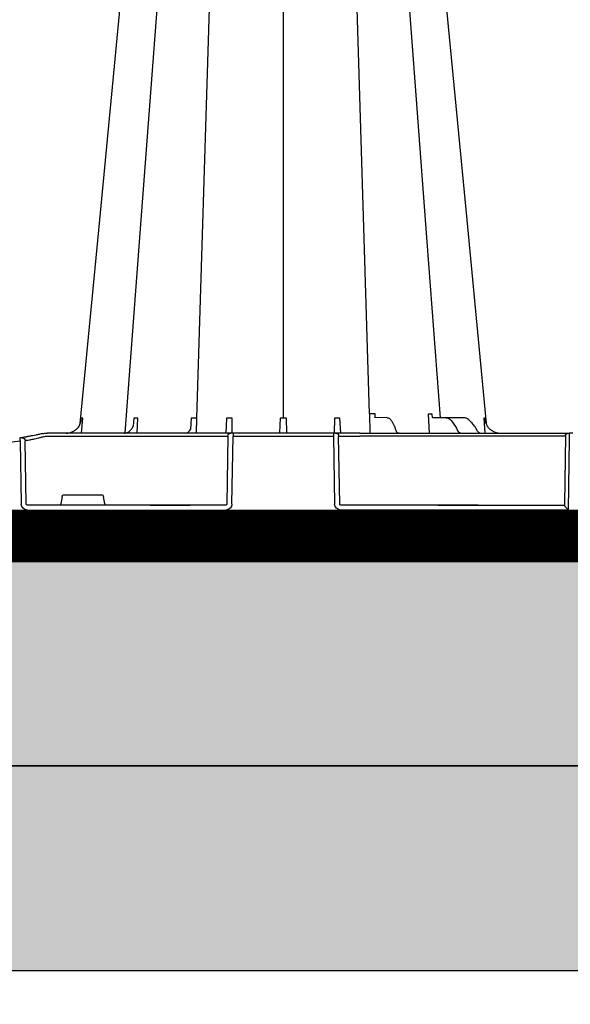
# Model space of a CAD drawing. Units: millimetres. Extents: x 21282 to 40550, y -37195 to -10010.
# Drawn here: x 25513 to 25782, y -17168 to -16687 of the extents above; entities that cross this region are included whole.
import ezdxf

# ---------------------------------------------------------------- set-up
doc = ezdxf.new("R2010")
doc.units = ezdxf.units.MM
doc.header["$LTSCALE"] = 2
doc.linetypes.add('ACAD_ISO03W100', pattern=[30, 12, -18])
doc.layers.get('0').update_dxf_attribs({"color": 10})
doc.layers.get('Defpoints').update_dxf_attribs({"color": 10})
doc.layers.add('A-ANNO-NPLT', color=9, linetype='Continuous', plot=False)
for name, color, linetype in [('ACO SPEC', 10, 'ACAD_ISO03W100'), ('ACO-MODEL', 10, 'Continuous'), ('BEMASS', 10, 'Continuous'), ('DUENN-18', 10, 'Continuous'), ('hatch', 10, 'Continuous')]:
    doc.layers.add(name, color=color, linetype=linetype)
doc.styles.add('Arial', font='arial.ttf')
doc.styles.add('BEMSTIL', font='isocp3.shx', dxfattribs={"width": 0.8})
doc.dimstyles.new('BEMASS', dxfattribs={"dimscale": 40, "dimtxt": 3.5, "dimasz": 3.5, "dimexe": 2, "dimexo": 0, "dimgap": 1, "dimtad": 1, "dimlfac": 0.001, "dimtxsty": 'BEMSTIL', "dimcen": 3, "dimclrd": 256, "dimclre": 256, "dimclrt": 256, "dimadec": 0, "dimazin": 0, "dimtfac": 0.875, "dimtmove": 0, "dimatfit": 0, "dimfxl": 0, "dimtolj": 1, "dimlwd": 25, "dimlwe": 25, "dimarcsym": 0})

# ---------------------------------------------------------------- blocks, each defined once
blk = doc.blocks.new('*D58')
at = {"layer": 'BEMASS', "lineweight": 25, "transparency": 16777216}
for p, q in [((37802.32, -17039.06), (37802.32, -17742.64)), ((25219.75, -17051.56), (25219.75, -17742.64)), ((37662.32, -17662.64), (25359.75, -17662.64))]:
    blk.add_line(p, q, dxfattribs=at)
at = {"layer": 'BEMASS', "transparency": 16777216}
for points in [[(25359.75, -17639.3), (25359.75, -17685.97), (25219.75, -17662.64)], [(37662.32, -17639.3), (37662.32, -17685.97), (37802.32, -17662.64)]]:
    blk.add_solid(points, dxfattribs=at)
at = {"layer": 'Defpoints', "color": 0, "transparency": 16777216}
for p in [(37802.32, -17039.06), (25219.75, -17051.56), (25219.75, -17662.64)]:
    blk.add_point(p, dxfattribs=at)
at = {"layer": 'BEMASS', "transparency": 16777216, "insert": (34030.88, -17533.2), "char_height": 140, "attachment_point": 5, "style": 'Arial'}
blk.add_mtext('\\A1;Широчина на резервоар B ', dxfattribs=at)
blk = doc.blocks.new('A$C613748A2')
for p, q in [((601.71, 50.21), (603.33, 50.21)), ((705.75, 50.21), (603.33, 50.21)), ((705.75, 50.21), (717.26, 50.21)), ((717.26, 50.21), (717.57, 50.21)), ((717.57, 50.21), (718.57, 50.21)), ((718.57, 48.73), (718.04, 15.56)), ((718.57, 50.21), (718.57, 48.73)), ((718.57, 50.21), (767.64, 50.21)), ((767.64, 50.21), (768.64, 50.21)), ((767.64, 50.21), (767.64, 48.73)), ((768.17, 15.56), (767.64, 48.73)), ((768.64, 50.21), (768.96, 50.21)), ((768.96, 50.21), (780.46, 50.21)), ((780.46, 50.21), (858.41, 50.21)), ((858.41, 50.21), (858.47, 50.21)), ((603.81, 12.6), (603.35, 47.25)), ((871.56, 46.34), (871.11, 15.56)), ((603.81, 12.6), (715.02, 12.6)), ((868.06, 12.6), (771.19, 12.6)), ((889.64, 0), (602.52, 0))]:
    blk.add_line(p, q)
at = {"flags": 128}
for points in [[(667.91, 304.93), (653.51, 154.4), (643.99, 54.86)], [(842.23, 54.86), (832.71, 154.4), (818.3, 304.93)], [(603.35, 47.25), (603.35, 47.83), (603.34, 48.39), (603.34, 48.9), (603.34, 49.35), (603.33, 49.71), (603.33, 49.99), (603.33, 50.15), (603.33, 50.21)]]:
    blk.add_lwpolyline(points, dxfattribs=at)
for centre, radius, start, end in [((647.19, 49.62), 0.592, 87.5273, 90.9841), ((647.24, 50.4), 0.189, 264.821, 270.0002), ((655.61, 50.18), 0.0369, 83.1758, 92.4328), ((686.02, 50.05), 0.163, 91.5716, 94.7083), ((686.02, 50.05), 0.163, 88.1221, 91.5719), ((688.59, 49.46), 0.754, 87.8085, 90.8722), ((688.65, 50.77), 0.564, 267.0058, 270.0023), ((903.78, 242.11), 196.92, 260.1257, 260.3675), ((1001.36, 25.35), 131.48, 170.1682, 170.8133)]:
    blk.add_arc(centre, radius, start, end)
for centre, major_axis, ratio, start_param, end_param in [((715.02, 15.61), (2.97, -0.57), 0.995902, 4.902931, 6.456274), ((771.2, 15.61), (2.97, 0.57), 0.995902, 2.968504, 4.521847), ((868.05, 15.61), (3.04, -0.3), 0.984511, 4.811616, 6.364959)]:
    blk.add_ellipse(centre, major_axis=major_axis, ratio=ratio, start_param=start_param, end_param=end_param)
for points, knots in [([(643.07, 53.17), (642.71, 52.71), (642.29, 52.29), (641.38, 51.55), (640.89, 51.24), (639.86, 50.73), (639.3, 50.54), (638.19, 50.28), (637.62, 50.21), (637.04, 50.21)], [0, 0, 0, 0, 0.25, 0.25, 0.5, 0.5, 0.75, 0.75, 1, 1, 1, 1]), ([(643.07, 53.17), (643.41, 53.65), (643.8, 54.19), (643.96, 54.78), (643.99, 54.86)], [0, 0, 0, 0, 0.867011, 1, 1, 1, 1]), ([(843.14, 53.17), (842.89, 53.5), (842.68, 53.83), (842.41, 54.37), (842.32, 54.57), (842.23, 54.86)], [0, 0, 0, 0, 0.25, 0.25, 0.3885839, 0.3885839, 0.3885839, 0.3885839]), ([(849.17, 50.21), (848.6, 50.21), (848.02, 50.28), (846.9, 50.54), (846.36, 50.73), (845.32, 51.24), (844.83, 51.56), (843.92, 52.29), (843.51, 52.71), (843.14, 53.17)], [0, 0, 0, 0, 0.25, 0.25, 0.5, 0.5, 0.75, 0.75, 1, 1, 1, 1]), ([(647.22, 50.21), (647.2, 50.21), (647.18, 50.21), (647.15, 50.21), (647.15, 50.21), (647.15, 50.21), (647.14, 50.21)], [0, 0, 0, 0, 0.0001002407, 0.0001002407, 0.0001002407, 0.0001125686, 0.0001125686, 0.0001125686, 0.0001125686]), ([(647.18, 50.21), (647.17, 50.21), (647.16, 50.21), (647.15, 50.21), (647.15, 50.21), (647.15, 50.21), (647.14, 50.21)], [0, 0, 0, 0, 0.0000984851, 0.0000984851, 0.0000984851, 0.0001094552, 0.0001094552, 0.0001094552, 0.0001094552]), ([(655.61, 50.21), (655.6, 50.21), (655.54, 50.21), (655.48, 50.21), (655.43, 50.21)], [0, 0, 0, 0, 0.1749599, 1, 1, 1, 1]), ([(655.61, 50.21), (655.55, 50.21), (655.5, 50.21), (655.44, 50.21), (655.43, 50.21), (655.43, 50.21), (655.43, 50.21)], [0, 0, 0, 0, 0.0001779695, 0.0001779695, 0.0001779695, 0.0001889397, 0.0001889397, 0.0001889397, 0.0001889397]), ([(686, 50.21), (686, 50.21), (685.97, 50.21), (685.95, 50.21), (685.92, 50.21)], [0, 0, 0, 0, 0.064343, 1, 1, 1, 1]), ([(686.02, 50.21), (685.99, 50.21), (685.96, 50.21), (685.93, 50.21), (685.93, 50.21), (685.92, 50.21), (685.92, 50.21)], [0, 0, 0, 0, 0.0000985001, 0.0000985001, 0.0000985001, 0.0001094703, 0.0001094703, 0.0001094703, 0.0001094703]), ([(686.04, 50.21), (686.03, 50.21), (686.01, 50.21), (685.99, 50.21), (685.98, 50.21)], [0, 0, 0, 0, 0.68985, 1, 1, 1, 1]), ([(688.58, 50.21), (688.58, 50.21), (688.59, 50.21), (688.59, 50.21), (688.59, 50.21), (688.59, 50.21), (688.59, 50.21)], [0, 0, 0, 0, 0.0000984851, 0.0000984851, 0.0000984851, 0.0001094552, 0.0001094552, 0.0001094552, 0.0001094552]), ([(688.62, 50.21), (688.61, 50.21), (688.6, 50.21), (688.6, 50.21), (688.6, 50.21), (688.6, 50.21), (688.59, 50.21)], [0.0000000099, 0.0000000099, 0.0000000099, 0.0000000099, 0.0001002407, 0.0001002407, 0.0001002407, 0.0001125686, 0.0001125686, 0.0001125686, 0.0001125686]), ([(859.55, 50.15), (859.27, 50.18), (858.92, 50.21), (858.55, 50.21), (858.47, 50.21), (858.47, 50.21)], [0, 0, 0, 0, 0.795586, 0.983023, 1, 1, 1, 1]), ([(860.67, 49.97), (860.66, 49.97), (860.59, 49.98), (860.21, 50.06), (859.85, 50.11), (859.55, 50.15)], [0, 0, 0, 0, 0.016896, 0.202019, 1, 1, 1, 1]), ([(860.67, 49.97), (861.24, 49.84), (861.8, 49.71), (862.9, 49.48), (863.45, 49.36), (864.49, 49.15), (864.98, 49.05), (865.69, 48.91), (865.92, 48.86), (866.37, 48.78), (866.59, 48.73), (867.21, 48.61), (867.59, 48.54), (868.11, 48.45), (868.28, 48.42), (868.59, 48.36), (868.74, 48.33), (869.43, 48.21), (869.8, 48.14), (870.01, 48.11)], [0, 0, 0, 0, 0.125, 0.125, 0.25, 0.25, 0.375, 0.375, 0.4375, 0.4375, 0.5, 0.5, 0.625, 0.625, 0.6875, 0.6875, 0.75, 0.75, 1, 1, 1, 1]), ([(870.83, 47.97), (870.86, 47.96), (870.92, 47.95), (871.14, 47.91), (871.42, 47.87), (871.66, 47.83), (871.79, 47.8), (871.81, 47.8)], [0, 0, 0, 0, 0.240247, 0.479899, 0.720898, 0.964041, 1, 1, 1, 1])]:
    blk.add_open_spline(points, degree=3, knots=knots)
at = {"layer": 'DUENN-18'}
for p, q in [((700.94, 59.58), (708.56, 306.28)), ((743.11, 306.28), (743.11, 57.55)), ((785.34, 57.56), (777.66, 306.28)), ((670.19, 57.8), (670.35, 59.55)), ((672.28, 59.55), (671.86, 50.21)), ((692.29, 57.74), (698.14, 57.78)), ((698.14, 57.74), (698.27, 59.58)), ((700.94, 59.58), (700.76, 50.21)), ((645.2, 57.46), (644.59, 50.21)), ((649.68, 53.56), (650.4, 54.4)), ((655.09, 57.74), (663.65, 57.74)), ((660.92, 56.18), (658.97, 53.45)), ((663.65, 57.74), (669.86, 57.74)), ((690.13, 56.08), (688.75, 53.38)), ((715.03, 50.21), (715.43, 57.46)), ((718.12, 57.46), (718.16, 50.21)), ((741.31, 50.34), (741.54, 57.56)), ((744.67, 57.56), (744.91, 50.34)), ((768.05, 50.21), (768.09, 57.46)), ((770.78, 57.46), (771.18, 50.21)), ((785.48, 50.21), (785.34, 57.56)), ((788.06, 57.56), (788.47, 51.97)), ((814.39, 50.21), (814.06, 57.46)), ((816.03, 57.46), (816.38, 53.59)), ((841.62, 50.21), (841.02, 57.46)), ((605.34, 48.73), (605.78, 15.56)), ((605.34, 48.73), (705.75, 48.73)), ((715.54, 15.56), (716.07, 48.73)), ((716.07, 48.73), (715.76, 48.73)), ((767.64, 48.73), (718.57, 48.73)), ((770.14, 48.73), (770.68, 15.56)), ((858.41, 48.73), (780.46, 48.73)), ((868.64, 15.56), (869.09, 46.51)), ((830.25, 15.56), (830.9, 19.25)), ((850.14, 20.08), (831.89, 20.08)), ((851.13, 19.25), (851.78, 15.56)), ((647.95, 15.06), (605.77, 15.06)), ((605.78, 15.56), (605.78, 15.06)), ((648.71, 15.06), (647.95, 15.06)), ((647.95, 15.06), (648.71, 15.06)), ((666.79, 15.06), (648.71, 15.06)), ((666.79, 15.06), (648.71, 15.06)), ((648.71, 15.06), (648.71, 15.06)), ((648.71, 15.06), (666.79, 15.06)), ((648.71, 15.06), (648.71, 15.06)), ((667.55, 15.06), (666.79, 15.06)), ((666.79, 15.06), (666.79, 15.06)), ((666.79, 15.06), (667.55, 15.06)), ((666.79, 15.06), (666.79, 15.06)), ((667.55, 15.06), (715.02, 15.06)), ((771.19, 15.06), (788.54, 15.06)), ((789.3, 15.06), (788.54, 15.06)), ((788.54, 15.06), (789.3, 15.06)), ((807.38, 15.06), (789.3, 15.06)), ((807.38, 15.06), (789.3, 15.06)), ((789.3, 15.06), (789.3, 15.06)), ((789.3, 15.06), (807.38, 15.06)), ((789.3, 15.06), (789.3, 15.06)), ((808.14, 15.06), (807.38, 15.06)), ((807.38, 15.06), (807.38, 15.06)), ((807.38, 15.06), (808.14, 15.06)), ((807.38, 15.06), (807.38, 15.06)), ((808.14, 15.06), (868.06, 15.06))]:
    blk.add_line(p, q, dxfattribs=at)
at = {"layer": 'DUENN-18', "flags": 128}
for points in [[(685.09, 304.89), (673.76, 154.4), (666.48, 57.74)], [(820.29, 50.28), (812.45, 154.4), (801.12, 304.9)], [(605.34, 49.02), (605.34, 48.92), (605.34, 48.83), (605.34, 48.73)], [(605.77, 15.06), (605.77, 15.04), (605.77, 14.96), (605.77, 14.84)]]:
    blk.add_lwpolyline(points, dxfattribs=at)
at = {"layer": 'DUENN-18'}
for centre, radius, start, end in [((717.57, 48.71), 1.5, 90.1071, 179.1113), ((768.64, 48.71), 1.5, 0.8882, 89.8928), ((902.3, 242.14), 198.43, 260.1257, 260.3675), ((870.59, 46.49), 1.5, 80.9083, 179.1981), ((903.78, 242.14), 198.43, 260.6563, 279.3437)]:
    blk.add_arc(centre, radius, start, end, dxfattribs=at)
for centre, major_axis, ratio, start_param, end_param in [((652.78, 50.01), (-0.11, 5.02), 0.865918, 0.766137, 1.140747), ((650.86, 53.87), (49.83, 57.54), 0.009161, 1.536934, 1.569474), ((646.38, 53.22), (-0.1, 3.01), 0.865794, 3.776416, 4.273296), ((705.75, 48.7), (10.04, 0.02), 0.002617, 0.087218, 1.570469), ((780.47, 48.7), (-10.36, 0.02), 0.002537, -1.570479, -0.086389), ((858.41, 48.7), (10.04, 0.02), 0.002617, 1.482666, 1.570497), ((831.9, 19.08), (0.99, -0.19), 0.995902, 1.761339, 3.157602), ((850.14, 19.08), (0.99, 0.19), 0.995902, 6.267176, 7.663439), ((715.02, 15.57), (0.521, -0.055), 0.958814, 4.822165, 6.375508), ((771.2, 15.57), (0.521, 0.055), 0.958814, 3.04927, 4.602613), ((830.3, 15.57), (0.09, 0.502), 0.084812, 1.603372, 3.156715), ((851.74, 15.57), (-0.09, 0.502), 0.084812, 3.12647, 4.679813), ((868.05, 15.57), (0.586, -0.03), 0.854987, 4.77122, 6.324563)]:
    blk.add_ellipse(centre, major_axis=major_axis, ratio=ratio, start_param=start_param, end_param=end_param, dxfattribs=at)
for points, knots in [([(669.86, 57.74), (669.95, 57.74), (670.05, 57.75), (670.16, 57.78), (670.17, 57.79), (670.19, 57.8)], [0, 0, 0, 0, 0.5, 0.5, 0.5950495, 0.5950495, 0.5950495, 0.5950495]), ([(644.01, 54.85), (644.05, 54.98), (644.1, 55.11), (644.25, 55.61), (644.33, 55.97), (644.41, 56.53), (644.43, 56.71), (644.47, 57.09), (644.47, 57.27), (644.48, 57.46)], [0.409056, 0.409056, 0.409056, 0.409056, 0.5, 0.5, 0.75, 0.75, 0.875, 0.875, 1, 1, 1, 1]), ([(652.02, 56.27), (652.22, 56.5), (652.44, 56.71), (652.91, 57.08), (653.17, 57.23), (653.69, 57.48), (653.96, 57.58), (654.52, 57.71), (654.81, 57.74), (655.09, 57.74)], [0, 0, 0, 0, 0.25, 0.25, 0.5, 0.5, 0.75, 0.75, 1, 1, 1, 1]), ([(658.97, 53.45), (658.89, 53.34), (658.61, 52.92), (658.37, 52.4), (658.23, 51.98), (658.22, 51.94)], [0, 0, 0, 0, 0.251721, 0.920158, 1, 1, 1, 1]), ([(663.67, 57.74), (663.48, 57.73), (662.97, 57.7), (662.17, 57.39), (661.44, 56.84), (661.07, 56.37), (660.92, 56.18)], [0, 0, 0, 0, 0.1836502, 0.48528, 0.7892672, 1, 1, 1, 1]), ([(688.75, 53.38), (688.7, 53.26), (688.48, 52.82), (688.33, 52.28), (688.23, 51.89)], [0, 0, 0, 0, 0.252273, 1, 1, 1, 1]), ([(692.33, 57.74), (692.16, 57.73), (691.74, 57.69), (691.12, 57.36), (690.56, 56.81), (690.27, 56.32), (690.13, 56.08)], [0, 0, 0, 0, 0.1881385, 0.4617046, 0.7461108, 1, 1, 1, 1]), ([(820.72, 50.24), (820.44, 50.25), (819.81, 50.28), (818.84, 50.69), (817.85, 51.41), (817.09, 52.24), (816.73, 52.88), (816.38, 53.59)], [0, 0, 0, 0, 0.182597, 0.418449, 0.649695, 0.876654, 1, 1, 1, 1]), ([(842.21, 54.85), (842.16, 54.98), (842.12, 55.11), (841.97, 55.61), (841.89, 55.97), (841.8, 56.53), (841.78, 56.71), (841.75, 57.09), (841.74, 57.27), (841.74, 57.46)], [0.4098633, 0.4098633, 0.4098633, 0.4098633, 0.5, 0.5, 0.75, 0.75, 0.875, 0.875, 1, 1, 1, 1]), ([(605.34, 49.02), (605.33, 49.14), (605.3, 49.26), (605.2, 49.46), (605.13, 49.55), (604.97, 49.7), (604.89, 49.77), (604.71, 49.88), (604.62, 49.93), (604.34, 50.06), (604.14, 50.11), (603.74, 50.19), (603.53, 50.21), (603.33, 50.21)], [0, 0, 0, 0, 0.125, 0.125, 0.25, 0.25, 0.375, 0.375, 0.5, 0.5, 0.75, 0.75, 1, 1, 1, 1]), ([(647.18, 50.21), (647.19, 50.21), (647.2, 50.21), (647.21, 50.21), (647.21, 50.21), (647.23, 50.22), (647.24, 50.22), (647.26, 50.23), (647.28, 50.24), (647.33, 50.27), (647.38, 50.3), (647.46, 50.37), (647.49, 50.4), (647.56, 50.46), (647.61, 50.49), (647.7, 50.57), (647.75, 50.62), (647.87, 50.73), (647.93, 50.78), (648, 50.85)], [0, 0, 0, 0, 0.03125, 0.03125, 0.0625, 0.0625, 0.125, 0.125, 0.25, 0.25, 0.5, 0.5, 0.625, 0.625, 0.75, 0.75, 0.875, 0.875, 1, 1, 1, 1]), ([(657.63, 50.83), (657.61, 50.81), (657.57, 50.76), (657.42, 50.63), (657.15, 50.49), (656.73, 50.35), (656.23, 50.26), (655.83, 50.23), (655.65, 50.22), (655.6, 50.21), (655.59, 50.21)], [0, 0, 0, 0, 0.092132, 0.202828, 0.321626, 0.496143, 0.770653, 0.940519, 0.985551, 1, 1, 1, 1]), ([(658.22, 51.94), (658.18, 51.82), (658.04, 51.44), (657.83, 51.07), (657.65, 50.86), (657.63, 50.83)], [0, 0, 0, 0, 0.2521908, 0.8431689, 0.9368455, 0.9368455, 0.9368455, 0.9368455]), ([(687.74, 50.66), (687.74, 50.66), (687.74, 50.66), (687.68, 50.59), (687.51, 50.48), (687.18, 50.36), (686.73, 50.26), (686.31, 50.22), (686.1, 50.21), (686.04, 50.21)], [0, 0, 0, 0, 0.017761, 0.139082, 0.262273, 0.426327, 0.688186, 0.907905, 1, 1, 1, 1]), ([(688.23, 51.89), (688.19, 51.76), (688.09, 51.36), (687.92, 50.94), (687.78, 50.72), (687.74, 50.67)], [0, 0, 0, 0, 0.252744, 0.83643, 1, 1, 1, 1]), ([(790.66, 50.24), (790.52, 50.24), (790.2, 50.25), (789.64, 50.55), (789.02, 51.12), (788.62, 51.67), (788.47, 51.97)], [0, 0, 0, 0, 0.1694424, 0.3893362, 0.6236239, 0.8206619, 0.8206619, 0.8206619, 0.8206619]), ([(868.27, 46.65), (868.07, 46.69), (867.71, 46.77), (866.9, 46.93), (866.6, 47), (865.92, 47.15), (865.55, 47.23), (864.73, 47.41), (864.3, 47.51), (863.39, 47.72), (862.92, 47.83), (862.17, 48.01), (861.91, 48.07), (861.4, 48.19), (861.14, 48.26), (860.36, 48.45), (859.83, 48.59), (859.29, 48.73)], [0, 0, 0, 0, 0.25, 0.25, 0.375, 0.375, 0.5, 0.5, 0.625, 0.625, 0.75, 0.75, 0.8125, 0.8125, 0.875, 0.875, 1, 1, 1, 1]), ([(605.77, 14.84), (605.78, 14.78), (605.75, 14.71), (605.67, 14.54), (605.61, 14.46), (605.4, 14.19), (605.22, 14), (604.85, 13.61), (604.65, 13.41), (604.23, 13), (604.02, 12.8), (603.81, 12.6)], [0, 0, 0, 0, 0.125, 0.125, 0.25, 0.25, 0.5, 0.5, 0.75, 0.75, 1, 1, 1, 1])]:
    blk.add_open_spline(points, degree=3, knots=knots, dxfattribs=at)
for points in [[(670.35, 59.55), (670.93, 59.55), (671.58, 59.55), (672.28, 59.55)], [(698.27, 59.58), (699.23, 59.58), (700.13, 59.58), (700.94, 59.58)], [(644.48, 57.46), (644.64, 57.46), (644.88, 57.46), (645.2, 57.46)], [(715.43, 57.46), (716.31, 57.46), (717.21, 57.46), (718.12, 57.46)], [(741.54, 57.56), (742.58, 57.55), (743.64, 57.55), (744.67, 57.56)], [(768.09, 57.46), (769.01, 57.46), (769.91, 57.46), (770.78, 57.46)], [(785.34, 57.56), (786.17, 57.55), (787.08, 57.55), (788.06, 57.56)], [(814.06, 57.46), (814.77, 57.46), (815.43, 57.46), (816.03, 57.46)], [(841.02, 57.46), (841.34, 57.46), (841.58, 57.46), (841.74, 57.46)]]:
    blk.add_open_spline(points, degree=3, dxfattribs=at)

msp = doc.modelspace()

# ---------------------------------------------------------------- hatches: boundary and pattern name
at = {"layer": 'hatch'}
h = msp.add_hatch(dxfattribs=at)
h.set_pattern_fill('EARTH', color=256, scale=10)
h.set_pattern_definition([(0, (47528.884, 8557.69), (63.5, 63.5), [63.5, -63.5]), (0, (47528.884, 8581.5), (63.5, 63.5), [63.5, -63.5]), (0, (47528.884, 8605.31), (63.5, 63.5), [63.5, -63.5]), (90, (47536.82, 8613.25), (-63.5, 63.5), [63.5, -63.5]), (90, (47560.634, 8613.25), (-63.5, 63.5), [63.5, -63.5]), (90, (47584.446, 8613.25), (-63.5, 63.5), [63.5, -63.5])])
h.paths.add_polyline_path([(39199.518, -15142.847), (38623.732, -15143.82), (38189.497, -15642.864), (38189.407, -17149.966), (24832.331, -17151.556), (24832.616, -15642.864), (24398.381, -15143.82), (23822.595, -15142.847), (23823.076, -15043.82), (24439.791, -15043.82), (24932.252, -15601.431), (24932.331, -17051.559), (38089.327, -17051.556), (38089.497, -15601.431), (38582.194, -15043.82), (39199.038, -15042.778)])
h = msp.add_hatch(dxfattribs=at)
h.set_pattern_fill('AR-SAND', color=256, style=0)
h.set_pattern_definition([(37.5, (47529.054, -311.125), (-1.60003, 48.941324), [0, -38.608, 0, -43.18, 0, -41.275]), (7.5, (47529.054, -311.125), (44.95233, 71.68251), [0, -20.828, 0, -34.798, 0, -13.335]), (327.5, (47497.81, -311.125), (79.09924, 0.14372), [0, -12.7, 0, -45.72, 0, -59.69]), (317.5, (47497.81, -311.125), (76.35565, 22.29293), [0, -6.35, 0, -29.972, 0, -34.29])])
h.paths.add_polyline_path([(37975.52, -17051.556), (37855.057, -16951.564), (25202.313, -16951.564), (25029.107, -17051.556)])

# ---------------------------------------------------------------- linework, layer by layer
msp.add_lwpolyline([(23823.357, -15043.82), (24439.92, -15043.82), (24932.252, -15601.431), (24932.252, -17051.556), (38089.327, -17051.556), (38089.327, -15601.431), (38582.024, -15043.82), (39199.349, -15042.777)])
at = {"layer": 'A-ANNO-NPLT'}
for points in [[(23822.876, -15142.848), (24398.381, -15143.82), (24832.616, -15642.864), (24832.331, -17151.556), (38189.407, -17151.556), (38189.691, -15642.853), (38623.615, -15143.82), (39198.756, -15143.82), (39198.756, -15043.82), (38582.194, -15043.82), (38089.691, -15601.431), (38089.407, -17051.556), (24932.331, -17051.556), (24932.616, -15601.431), (24439.92, -15043.82), (23823.043, -15043.82)], [(25046.592, -17051.556), (25219.798, -16951.556), (37855.057, -16951.564), (37975.566, -17051.556)]]:
    msp.add_lwpolyline(points, close=True, dxfattribs=at)
at = {"layer": 'ACO SPEC', "ltscale": 2, "const_width": 25}
msp.add_lwpolyline([(37842.558, -15713.931), (25179.752, -15713.931), (25179.752, -16939.056), (37842.557, -16939.056)], close=True, dxfattribs=at)
at = {"layer": 'ACO SPEC', "linetype": 'Continuous', "ltscale": 5}
for points in [[(37855.058, -15701.431), (25167.252, -15701.431), (25167.252, -16951.556), (37855.057, -16951.556)], [(37830.058, -15726.431), (25192.252, -15726.431), (25192.252, -16926.556), (37830.057, -16926.556)]]:
    msp.add_lwpolyline(points, close=True, dxfattribs=at)

# ---------------------------------------------------------------- block references
at = {"layer": 'ACO-MODEL', "xscale": -1, "rotation": 359.999958123155}
msp.add_blockref('A$C613748A2', (26384.791, -16939.056), dxfattribs=at)

# ---------------------------------------------------------------- dimensions: what is measured, and where the dimension line sits
at = {"layer": 'BEMASS'}
dim = msp.add_linear_dim(base=(25219.752, -17662.637), p1=(37802.315, -17039.056), p2=(25219.752, -17051.556), angle=180, text='Широчина на резервоар B ', dimstyle='BEMASS', override={"dimtxsty": 'Arial'}, dxfattribs=at)
dim.commit()
dim.dimension.update_dxf_attribs({"geometry": '*D58', "text_midpoint": (34030.876, -17662.637), "dimtype": 160})

doc.saveas('drawing.dxf')
